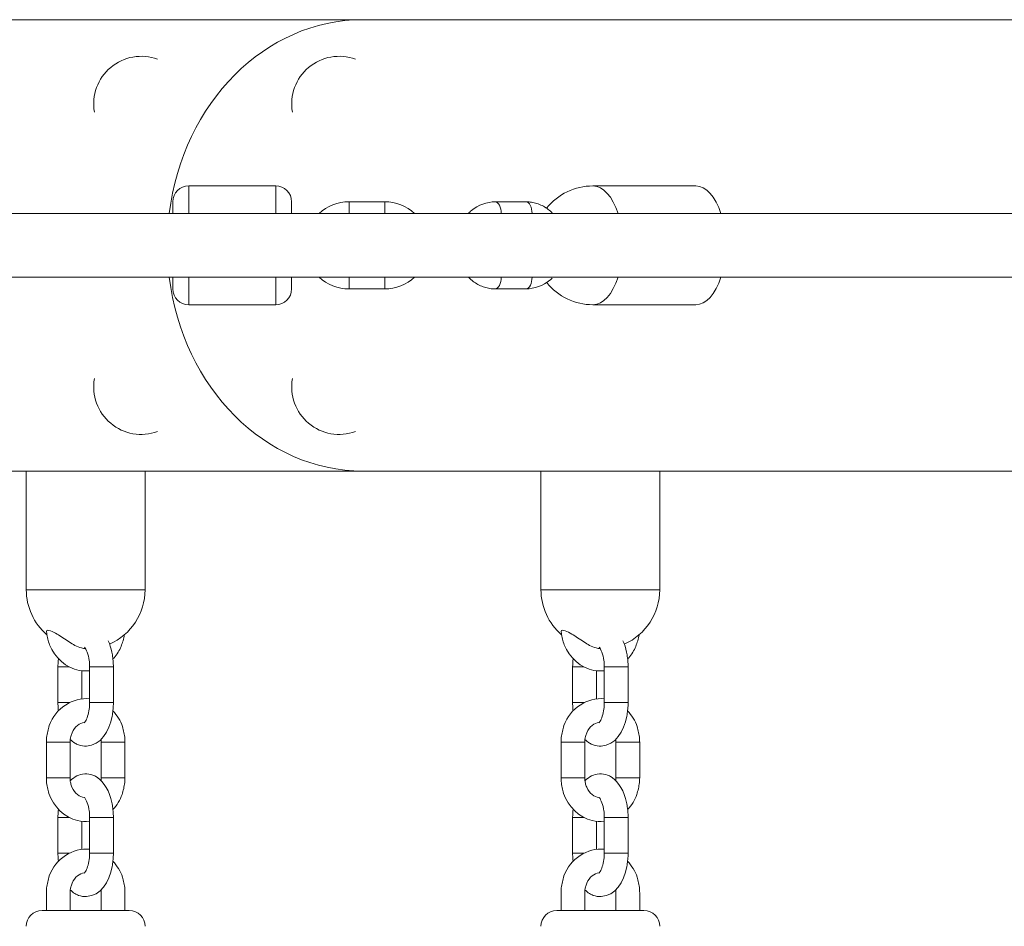
# Model space of a CAD drawing. Units: millimetres. Extents: x 1353 to 11509, y 1092 to 6585.
# Drawn here: x 6162 to 6410, y 4504 to 4733 of the extents above; entities that cross this region are included whole.
import ezdxf

# ---------------------------------------------------------------- set-up
doc = ezdxf.new("R2010")
doc.units = ezdxf.units.MM
doc.header["$MEASUREMENT"] = 0
for name, color, linetype, lineweight in [('Level 25', 7, 'Continuous', 0), ('Level 26', 7, 'Continuous', 0), ('Level 27', 7, 'Continuous', 0)]:
    doc.layers.add(name, color=color, linetype=linetype, lineweight=lineweight)

msp = doc.modelspace()

# ---------------------------------------------------------------- linework, layer by layer
at = {"layer": 'Level 25', "color": 7, "linetype": 'Continuous', "lineweight": 13}
for p, q in [((6248.23, 4732.62), (6126.51, 4732.62)), ((6430.12, 4732.62), (6248.23, 4732.62)), ((6126.51, 4618.62), (6163.23, 4618.62)), ((6185.73, 4618.62), (6248.23, 4618.62)), ((6248.23, 4618.62), (6293.23, 4618.62)), ((6315.73, 4618.62), (6423.23, 4618.62))]:
    msp.add_line(p, q, dxfattribs=at)
for start_param, end_param in [(0, 1.429981), (1.711612, 3.141593)]:
    msp.add_ellipse((6248.23, 4675.62), major_axis=(0, 57), ratio=0.866025, start_param=start_param, end_param=end_param, dxfattribs=at)
at = {"layer": 'Level 26', "color": 7, "linetype": 'Continuous', "lineweight": 0}
for p, q in [((6204.25, 4683.62), (6204.25, 4690.62)), ((6226.25, 4690.62), (6204.25, 4690.62)), ((6226.25, 4690.62), (6226.25, 4683.62)), ((6332.34, 4690.62), (6306.36, 4690.62)), ((6200.25, 4686.62), (6200.25, 4683.62)), ((6230.25, 4683.62), (6230.25, 4686.62)), ((6244.75, 4683.62), (6244.75, 4686.62)), ((6253.75, 4686.62), (6244.75, 4686.62)), ((6253.75, 4683.62), (6253.75, 4686.62)), ((6289.47, 4686.62), (6281.68, 4686.62)), ((6200.25, 4667.62), (6200.25, 4664.62)), ((6204.25, 4660.62), (6204.25, 4667.62)), ((6226.25, 4667.62), (6226.25, 4660.62)), ((6230.25, 4664.62), (6230.25, 4667.62)), ((6244.75, 4667.62), (6244.75, 4664.62)), ((6253.75, 4667.62), (6253.75, 4664.62)), ((6244.75, 4664.62), (6253.75, 4664.62)), ((6281.68, 4664.62), (6289.47, 4664.62)), ((6204.25, 4660.62), (6226.25, 4660.62)), ((6306.36, 4660.62), (6332.34, 4660.62)), ((6163.23, 4618.62), (6185.73, 4618.62)), ((6163.23, 4618.62), (6163.23, 4588.62)), ((6193.23, 4588.62), (6193.23, 4618.62)), ((6293.23, 4618.62), (6315.73, 4618.62)), ((6293.23, 4618.62), (6293.23, 4588.62)), ((6323.23, 4588.62), (6323.23, 4618.62)), ((6193.23, 4588.62), (6163.23, 4588.62)), ((6323.23, 4588.62), (6293.23, 4588.62)), ((6174.09, 4569.12), (6171.23, 4569.12)), ((6171.23, 4569.12), (6171.23, 4560.12)), ((6179.23, 4569.12), (6185.23, 4569.12)), ((6179.23, 4569.12), (6179.23, 4569.12)), ((6179.23, 4569.12), (6179.23, 4560.12)), ((6185.23, 4560.12), (6185.23, 4569.12)), ((6304.09, 4569.12), (6301.23, 4569.12)), ((6301.23, 4569.12), (6301.23, 4560.12)), ((6309.23, 4569.12), (6315.23, 4569.12)), ((6309.23, 4569.12), (6309.23, 4569.12)), ((6309.23, 4569.12), (6309.23, 4560.12)), ((6315.23, 4560.12), (6315.23, 4569.12)), ((6177.23, 4561.04), (6177.23, 4568.16)), ((6307.23, 4561.04), (6307.23, 4568.16)), ((6174.18, 4560.12), (6171.23, 4560.12)), ((6179.23, 4560.12), (6185.23, 4560.12)), ((6179.23, 4560.12), (6179.23, 4560.12)), ((6304.18, 4560.12), (6301.23, 4560.12)), ((6309.23, 4560.12), (6315.23, 4560.12)), ((6309.23, 4560.12), (6309.23, 4560.12)), ((6168.3, 4550.12), (6174.3, 4550.12)), ((6168.3, 4550.12), (6168.3, 4541.12)), ((6174.3, 4541.12), (6174.3, 4550.12)), ((6182.56, 4550.12), (6182.16, 4550.12)), ((6182.16, 4550.12), (6182.16, 4541.12)), ((6188.16, 4550.12), (6182.56, 4550.12)), ((6188.16, 4541.12), (6188.16, 4550.12)), ((6298.3, 4550.12), (6304.3, 4550.12)), ((6298.3, 4550.12), (6298.3, 4541.12)), ((6304.3, 4541.12), (6304.3, 4550.12)), ((6312.56, 4550.12), (6312.16, 4550.12)), ((6312.16, 4550.12), (6312.16, 4541.12)), ((6318.16, 4550.12), (6312.56, 4550.12)), ((6318.16, 4541.12), (6318.16, 4550.12)), ((6168.3, 4541.12), (6174.3, 4541.12)), ((6182.56, 4541.12), (6182.16, 4541.12)), ((6188.16, 4541.12), (6182.56, 4541.12)), ((6298.3, 4541.12), (6304.3, 4541.12)), ((6312.56, 4541.12), (6312.16, 4541.12)), ((6318.16, 4541.12), (6312.56, 4541.12)), ((6174.07, 4531.12), (6171.23, 4531.12)), ((6171.23, 4531.12), (6171.23, 4522.12)), ((6177.23, 4523.04), (6177.23, 4530.15)), ((6179.23, 4531.12), (6185.23, 4531.12)), ((6179.23, 4531.12), (6179.23, 4531.12)), ((6179.23, 4531.12), (6179.23, 4522.12)), ((6185.23, 4522.12), (6185.23, 4531.12)), ((6304.07, 4531.12), (6301.23, 4531.12)), ((6301.23, 4531.12), (6301.23, 4522.12)), ((6307.23, 4523.04), (6307.23, 4530.15)), ((6309.23, 4531.12), (6315.23, 4531.12)), ((6309.23, 4531.12), (6309.23, 4531.12)), ((6309.23, 4531.12), (6309.23, 4522.12)), ((6315.23, 4522.12), (6315.23, 4531.12)), ((6174.18, 4522.12), (6171.23, 4522.12)), ((6179.23, 4522.12), (6185.23, 4522.12)), ((6179.23, 4522.12), (6179.23, 4522.12)), ((6304.18, 4522.12), (6301.23, 4522.12)), ((6309.23, 4522.12), (6315.23, 4522.12)), ((6309.23, 4522.12), (6309.23, 4522.12)), ((6168.3, 4512.12), (6168.3, 4507.61)), ((6174.3, 4507.61), (6174.3, 4512.12)), ((6182.16, 4512.12), (6182.16, 4507.61)), ((6188.16, 4507.61), (6188.16, 4512.12)), ((6298.3, 4512.12), (6298.3, 4507.61)), ((6304.3, 4507.61), (6304.3, 4512.12)), ((6312.16, 4512.12), (6312.16, 4507.61)), ((6318.16, 4507.61), (6318.16, 4512.12)), ((6167.23, 4507.61), (6168.7, 4507.61)), ((6168.7, 4507.61), (6189.23, 4507.61)), ((6297.23, 4507.61), (6298.7, 4507.61)), ((6298.7, 4507.61), (6319.23, 4507.61))]:
    msp.add_line(p, q, dxfattribs=at)
at = {"layer": 'Level 26', "color": 7, "linetype": 'Continuous', "lineweight": 13}
for centre, start, end in [((6192.26, 4711.37), 69.9903, 190.0075), ((6242.26, 4711.37), 69.9903, 190.0075), ((6192.26, 4639.86), 169.9926, 290.0095), ((6242.26, 4639.86), 169.9926, 290.0095)]:
    msp.add_arc(centre, 12, start, end, dxfattribs=at)
at = {"layer": 'Level 26', "color": 7, "linetype": 'Continuous', "lineweight": 0}
for centre, radius, start, end in [((6204.25, 4686.62), 4, 90, 180), ((6226.25, 4686.62), 4, 360, 90), ((6306.36, 4675.62), 15, 90, 141.2994), ((6244.75, 4675.62), 11, 90, 133.3416), ((6253.75, 4675.62), 11, 46.6584, 90), ((6244.75, 4675.62), 11, 226.6581, 270), ((6253.75, 4675.62), 11, 270, 313.3419), ((6306.36, 4675.62), 15, 218.7998, 270), ((6204.25, 4664.62), 4, 180, 270), ((6226.25, 4664.62), 4, 270, 360), ((6178.23, 4588.62), 15, 180, 229.2211), ((6178.23, 4588.62), 15, 293.7582, 0), ((6308.23, 4588.62), 15, 180, 229.2211), ((6308.23, 4588.62), 15, 293.7582, 0), ((6167.23, 4503.61), 4, 90, 180), ((6189.23, 4503.61), 4, 0, 90), ((6297.23, 4503.61), 4, 90, 180), ((6319.23, 4503.61), 4, 0, 90)]:
    msp.add_arc(centre, radius, start, end, dxfattribs=at)
for centre, major_axis, start_param, end_param in [((6306.36, 4675.62), (0, -15), 2.133333, 3.141593), ((6281.68, 4667.62), (0, -3), 0.000435, 1.570803), ((6289.47, 4667.62), (0, -3), 0.032315, 1.570803), ((6306.36, 4675.62), (0, -15), 0, 1.00826), ((6289.47, 4667.62), (0, -3), 0, 0.032315)]:
    msp.add_ellipse(centre, major_axis=major_axis, ratio=0.5, start_param=start_param, end_param=end_param, dxfattribs=at)
at = {"layer": 'Level 26', "color": 7, "linetype": 'Continuous', "lineweight": 0, "extrusion": (0, 0, -1)}
for centre, major_axis, start_param, end_param in [((6332.34, 4675.62), (0, 15), 0, 1.00826), ((6281.68, 4683.62), (0, 3), 0.000447, 1.570796), ((6289.47, 4683.62), (0, 3), 0, 1.570796), ((6332.34, 4675.62), (0, 15), 2.133333, 3.141593)]:
    msp.add_ellipse(centre, major_axis=major_axis, ratio=0.5, start_param=start_param, end_param=end_param, dxfattribs=at)
at = {"layer": 'Level 26', "color": 7, "linetype": 'Continuous', "lineweight": 0}
for points, knots in [([(6281.68, 4686.62), (6279.62, 4686.62), (6276.98, 4685.68), (6275.08, 4683.9), (6274.81, 4683.62)], [0, 0, 0, 0, 0.2025989, 0.2385666, 0.2385666, 0.2385666, 0.2385666]), ([(6296.06, 4683.83), (6295.91, 4683.98), (6295.38, 4684.45), (6294.49, 4685.15), (6293.23, 4685.84), (6291.89, 4686.32), (6290.62, 4686.58), (6289.81, 4686.6), (6289.47, 4686.62)], [0, 0, 0, 0, 0.018512, 0.0635724, 0.1083155, 0.1527086, 0.1967665, 0.2290435, 0.2290435, 0.2290435, 0.2290435]), ([(6274.87, 4667.62), (6275.09, 4667.4), (6275.69, 4666.84), (6276.66, 4666.08), (6277.93, 4665.39), (6279.27, 4664.91), (6280.53, 4664.65), (6281.34, 4664.63), (6281.68, 4664.62)], [0, 0, 0, 0, 0.0278473, 0.0729076, 0.1176507, 0.1620438, 0.2061017, 0.2383787, 0.2383787, 0.2383787, 0.2383787]), ([(6289.47, 4664.62), (6291.53, 4664.62), (6294.05, 4665.51), (6295.89, 4667.16), (6296.08, 4667.35)], [0, 0, 0, 0, 0.2025989, 0.2271697, 0.2271697, 0.2271697, 0.2271697]), ([(6178.21, 4573.73), (6177.84, 4573.77), (6176.89, 4573.95), (6175.16, 4574.68), (6173.18, 4576.02), (6170.95, 4577.49), (6169.11, 4578.48), (6168.3, 4578.43), (6168.35, 4578.07), (6168.35, 4578.05)], [0, 0, 0, 0, 0.0725182, 0.1951134, 0.4079181, 0.4950211, 0.5944298, 0.716562, 0.7255315, 0.7255315, 0.7255315, 0.7255315]), ([(6308.21, 4573.73), (6307.84, 4573.77), (6306.89, 4573.95), (6305.16, 4574.68), (6303.18, 4576.02), (6300.95, 4577.49), (6299.11, 4578.48), (6298.3, 4578.43), (6298.35, 4578.07), (6298.35, 4578.05)], [0, 0, 0, 0, 0.0725182, 0.1951134, 0.4079181, 0.4950211, 0.5944298, 0.716562, 0.7255315, 0.7255315, 0.7255315, 0.7255315]), ([(6168.35, 4578.04), (6168.36, 4577.93), (6168.42, 4577.31), (6168.65, 4576.17), (6169.92, 4571.82), (6174.12, 4568.15), (6178.35, 4568.07), (6179.23, 4568.18)], [0, 0, 0, 0, 0.0107173, 0.0602936, 0.1099506, 0.4535155, 0.5452382, 0.5452382, 0.5452382, 0.5452382]), ([(6185.12, 4571.16), (6185.9, 4571.96), (6186.84, 4573.32), (6187.57, 4575.4), (6187.9, 4576.53), (6188.01, 4577.22), (6188.04, 4577.4)], [0, 0, 0, 0, 0.1119569, 0.1609378, 0.2101306, 0.2274787, 0.2274787, 0.2274787, 0.2274787]), ([(6298.35, 4578.04), (6298.36, 4577.93), (6298.42, 4577.31), (6298.65, 4576.17), (6299.92, 4571.82), (6304.12, 4568.15), (6308.35, 4568.07), (6309.23, 4568.18)], [0, 0, 0, 0, 0.0107173, 0.0602936, 0.1099506, 0.4535155, 0.5452382, 0.5452382, 0.5452382, 0.5452382]), ([(6315.12, 4571.16), (6315.9, 4571.96), (6316.84, 4573.32), (6317.57, 4575.4), (6317.9, 4576.53), (6318.01, 4577.22), (6318.04, 4577.4)], [0, 0, 0, 0, 0.1119569, 0.1609378, 0.2101306, 0.2274787, 0.2274787, 0.2274787, 0.2274787]), ([(6178, 4574.05), (6178, 4574.05), (6178.35, 4573.64), (6179.07, 4572.02), (6179.21, 4569.86), (6179.23, 4569.31), (6179.23, 4569.12)], [0, 0, 0, 0, 0.0004284, 0.6169601, 0.7518512, 0.8263085, 0.8263085, 0.8263085, 0.8263085]), ([(6185.23, 4569.12), (6185.23, 4569.39), (6185.22, 4570.16), (6185.1, 4571.44), (6184.77, 4573.45), (6184.33, 4574.86), (6183.93, 4575.72)], [0, 0, 0, 0, 0.0250226, 0.0716618, 0.1186016, 0.2177739, 0.2177739, 0.2177739, 0.2177739]), ([(6308, 4574.05), (6308, 4574.05), (6308.35, 4573.64), (6309.07, 4572.02), (6309.21, 4569.86), (6309.23, 4569.31), (6309.23, 4569.12)], [0, 0, 0, 0, 0.0004284, 0.6169601, 0.7518512, 0.8263085, 0.8263085, 0.8263085, 0.8263085]), ([(6315.23, 4569.12), (6315.23, 4569.39), (6315.22, 4570.16), (6315.1, 4571.44), (6314.77, 4573.45), (6314.33, 4574.86), (6313.93, 4575.72)], [0, 0, 0, 0, 0.0250226, 0.0716618, 0.1186016, 0.2177739, 0.2177739, 0.2177739, 0.2177739]), ([(6171.35, 4571.18), (6171.35, 4571.15), (6171.29, 4570.62), (6171.24, 4569.92), (6171.23, 4569.26), (6171.23, 4569.12)], [0, 0, 0, 0, 0.00303034, 0.04972772, 0.06349463, 0.06349463, 0.06349463, 0.06349463]), ([(6301.35, 4571.18), (6301.35, 4571.15), (6301.29, 4570.62), (6301.24, 4569.92), (6301.23, 4569.26), (6301.23, 4569.12)], [0, 0, 0, 0, 0.00303034, 0.04972772, 0.06349463, 0.06349463, 0.06349463, 0.06349463]), ([(6179.23, 4561.08), (6175.01, 4561.49), (6170, 4558.41), (6168.63, 4552.82), (6168.34, 4551.44), (6168.31, 4550.52), (6168.3, 4550.12)], [0, 0, 0, 0, 0.40543, 0.4505229, 0.4957808, 0.5316795, 0.5316795, 0.5316795, 0.5316795]), ([(6309.23, 4561.08), (6305.01, 4561.49), (6300, 4558.41), (6298.63, 4552.82), (6298.34, 4551.44), (6298.31, 4550.52), (6298.3, 4550.12)], [0, 0, 0, 0, 0.40543, 0.4505229, 0.4957808, 0.5316795, 0.5316795, 0.5316795, 0.5316795]), ([(6171.23, 4560.12), (6171.23, 4559.84), (6171.24, 4559.16), (6171.3, 4558.48), (6171.34, 4558.07)], [0, 0, 0, 0, 0.02502262, 0.06322703, 0.06322703, 0.06322703, 0.06322703]), ([(6174.34, 4550.83), (6174.69, 4550.48), (6175.34, 4549.95), (6176.66, 4549.24), (6181.5, 4548.63), (6184.5, 4553.21), (6185.13, 4558.13), (6185.23, 4559.31), (6185.23, 4559.97), (6185.23, 4560.12)], [0, 0, 0, 0, 0.0566605, 0.094942, 0.1719467, 0.5568073, 0.6038483, 0.6505457, 0.6643126, 0.6643126, 0.6643126, 0.6643126]), ([(6179.23, 4560.12), (6179.23, 4559.57), (6179.13, 4557.64), (6178.34, 4555.47), (6177.84, 4555.02), (6177.83, 4555.02), (6177.83, 4555.02)], [0, 0, 0, 0, 0.206969, 0.72977, 0.9702, 1, 1, 1, 1]), ([(6301.23, 4560.12), (6301.23, 4559.84), (6301.24, 4559.16), (6301.3, 4558.48), (6301.34, 4558.07)], [0, 0, 0, 0, 0.02502262, 0.06322703, 0.06322703, 0.06322703, 0.06322703]), ([(6304.34, 4550.83), (6304.69, 4550.48), (6305.34, 4549.95), (6306.66, 4549.24), (6311.5, 4548.63), (6314.5, 4553.21), (6315.13, 4558.13), (6315.23, 4559.31), (6315.23, 4559.97), (6315.23, 4560.12)], [0, 0, 0, 0, 0.0566605, 0.094942, 0.1719467, 0.5568073, 0.6038483, 0.6505457, 0.6643126, 0.6643126, 0.6643126, 0.6643126]), ([(6309.23, 4560.12), (6309.23, 4559.57), (6309.13, 4557.64), (6308.34, 4555.47), (6307.84, 4555.02), (6307.83, 4555.02), (6307.83, 4555.02)], [0, 0, 0, 0, 0.206969, 0.72977, 0.9702, 1, 1, 1, 1]), ([(6188.16, 4550.12), (6188.15, 4550.42), (6188.13, 4551.24), (6187.91, 4552.58), (6187.31, 4555.09), (6186.19, 4556.91), (6185.11, 4558.05)], [0, 0, 0, 0, 0.0266695, 0.072158, 0.1177246, 0.2592184, 0.2592184, 0.2592184, 0.2592184]), ([(6318.16, 4550.12), (6318.15, 4550.42), (6318.13, 4551.24), (6317.91, 4552.58), (6317.31, 4555.09), (6316.19, 4556.91), (6315.11, 4558.05)], [0, 0, 0, 0, 0.0266695, 0.072158, 0.1177246, 0.2592184, 0.2592184, 0.2592184, 0.2592184]), ([(6174.3, 4550.12), (6174.3, 4550.61), (6174.38, 4551.4), (6175.29, 4553.94), (6176.69, 4554.97), (6177.92, 4555.1)], [0, 0, 0, 0, 0.0876294, 0.147618, 0.4721217, 0.4721217, 0.4721217, 0.4721217]), ([(6304.3, 4550.12), (6304.3, 4550.61), (6304.38, 4551.4), (6305.29, 4553.94), (6306.69, 4554.97), (6307.92, 4555.1)], [0, 0, 0, 0, 0.0876294, 0.147618, 0.4721217, 0.4721217, 0.4721217, 0.4721217]), ([(6182.12, 4550.83), (6182.13, 4550.72), (6182.15, 4550.49), (6182.16, 4550.25), (6182.16, 4550.12)], [0, 0, 0, 0, 0.0197744, 0.04311199, 0.04311199, 0.04311199, 0.04311199]), ([(6312.12, 4550.83), (6312.13, 4550.72), (6312.15, 4550.49), (6312.16, 4550.25), (6312.16, 4550.12)], [0, 0, 0, 0, 0.0197744, 0.04311199, 0.04311199, 0.04311199, 0.04311199]), ([(6168.3, 4541.12), (6168.31, 4540.81), (6168.33, 4539.99), (6168.55, 4538.65), (6169.61, 4534.26), (6173.82, 4530.22), (6178.2, 4530.06), (6179.23, 4530.19)], [0, 0, 0, 0, 0.0266695, 0.072158, 0.1177246, 0.4335416, 0.5320385, 0.5320385, 0.5320385, 0.5320385]), ([(6177.92, 4536.13), (6176.68, 4536.26), (6175.26, 4537.3), (6174.41, 4539.74), (6174.31, 4540.52), (6174.31, 4540.98), (6174.3, 4541.12)], [0, 0, 0, 0, 0.3278632, 0.3887949, 0.4492601, 0.4725977, 0.4725977, 0.4725977, 0.4725977]), ([(6185.23, 4531.12), (6185.23, 4531.39), (6185.22, 4532.16), (6185.1, 4533.44), (6184.47, 4537.27), (6182.8, 4540.38), (6179.8, 4541.99), (6177.15, 4542.32), (6175.33, 4541.39), (6174.34, 4540.4)], [0, 0, 0, 0, 0.0250226, 0.0716618, 0.1186016, 0.3923479, 0.4306294, 0.5076342, 0.6656294, 0.6656294, 0.6656294, 0.6656294]), ([(6185.12, 4533.16), (6186.14, 4534.2), (6187.22, 4535.89), (6187.84, 4538.41), (6188.12, 4539.79), (6188.15, 4540.71), (6188.16, 4541.12)], [0, 0, 0, 0, 0.1330161, 0.1781089, 0.2233668, 0.2592656, 0.2592656, 0.2592656, 0.2592656]), ([(6298.3, 4541.12), (6298.31, 4540.81), (6298.33, 4539.99), (6298.55, 4538.65), (6299.61, 4534.26), (6303.82, 4530.22), (6308.2, 4530.06), (6309.23, 4530.19)], [0, 0, 0, 0, 0.0266695, 0.072158, 0.1177246, 0.4335416, 0.5320385, 0.5320385, 0.5320385, 0.5320385]), ([(6307.92, 4536.13), (6306.68, 4536.26), (6305.26, 4537.3), (6304.41, 4539.74), (6304.31, 4540.52), (6304.31, 4540.98), (6304.3, 4541.12)], [0, 0, 0, 0, 0.3278632, 0.3887949, 0.4492601, 0.4725977, 0.4725977, 0.4725977, 0.4725977]), ([(6315.23, 4531.12), (6315.23, 4531.39), (6315.22, 4532.16), (6315.1, 4533.44), (6314.47, 4537.27), (6312.8, 4540.38), (6309.8, 4541.99), (6307.15, 4542.32), (6305.33, 4541.39), (6304.34, 4540.4)], [0, 0, 0, 0, 0.0250226, 0.0716618, 0.1186016, 0.3923479, 0.4306294, 0.5076342, 0.6656294, 0.6656294, 0.6656294, 0.6656294]), ([(6315.12, 4533.16), (6316.14, 4534.2), (6317.22, 4535.89), (6317.84, 4538.41), (6318.12, 4539.79), (6318.15, 4540.71), (6318.16, 4541.12)], [0, 0, 0, 0, 0.1330161, 0.1781089, 0.2233668, 0.2592656, 0.2592656, 0.2592656, 0.2592656]), ([(6177.83, 4536.21), (6177.81, 4536.21), (6178.19, 4536.02), (6179.07, 4534.02), (6179.21, 4531.86), (6179.23, 4531.31), (6179.23, 4531.12)], [0, 0, 0, 0, 0.17412, 0.790652, 0.925543, 1, 1, 1, 1]), ([(6307.83, 4536.21), (6307.81, 4536.21), (6308.19, 4536.02), (6309.07, 4534.02), (6309.21, 4531.86), (6309.23, 4531.31), (6309.23, 4531.12)], [0, 0, 0, 0, 0.17412, 0.790652, 0.925543, 1, 1, 1, 1]), ([(6171.35, 4533.18), (6171.35, 4533.15), (6171.3, 4532.62), (6171.24, 4531.92), (6171.23, 4531.26), (6171.23, 4531.12)], [0, 0, 0, 0, 0.0031425, 0.04983988, 0.06360679, 0.06360679, 0.06360679, 0.06360679]), ([(6301.35, 4533.18), (6301.35, 4533.15), (6301.3, 4532.62), (6301.24, 4531.92), (6301.23, 4531.26), (6301.23, 4531.12)], [0, 0, 0, 0, 0.0031425, 0.04983988, 0.06360679, 0.06360679, 0.06360679, 0.06360679]), ([(6179.23, 4523.08), (6175.01, 4523.49), (6170, 4520.41), (6168.63, 4514.82), (6168.34, 4513.44), (6168.31, 4512.52), (6168.3, 4512.12)], [0, 0, 0, 0, 0.4054305, 0.4505233, 0.4957812, 0.5316801, 0.5316801, 0.5316801, 0.5316801]), ([(6171.23, 4522.12), (6171.23, 4521.84), (6171.24, 4521.16), (6171.3, 4520.48), (6171.34, 4520.07)], [0, 0, 0, 0, 0.02502262, 0.06322626, 0.06322626, 0.06322626, 0.06322626]), ([(6174.34, 4512.83), (6174.69, 4512.48), (6175.34, 4511.95), (6176.66, 4511.24), (6181.5, 4510.63), (6184.5, 4515.21), (6185.13, 4520.13), (6185.23, 4521.31), (6185.23, 4521.97), (6185.23, 4522.12)], [0, 0, 0, 0, 0.0566613, 0.0949428, 0.1719475, 0.5568081, 0.6038491, 0.6505465, 0.6643134, 0.6643134, 0.6643134, 0.6643134]), ([(6179.23, 4522.12), (6179.23, 4521.57), (6179.13, 4519.64), (6178.34, 4517.47), (6177.84, 4517.02), (6177.83, 4517.02), (6177.83, 4517.02)], [0, 0, 0, 0, 0.206969, 0.72977, 0.9702, 1, 1, 1, 1]), ([(6309.23, 4523.08), (6305.01, 4523.49), (6300, 4520.41), (6298.63, 4514.82), (6298.34, 4513.44), (6298.31, 4512.52), (6298.3, 4512.12)], [0, 0, 0, 0, 0.4054305, 0.4505233, 0.4957812, 0.5316801, 0.5316801, 0.5316801, 0.5316801]), ([(6301.23, 4522.12), (6301.23, 4521.84), (6301.24, 4521.16), (6301.3, 4520.48), (6301.34, 4520.07)], [0, 0, 0, 0, 0.02502262, 0.06322626, 0.06322626, 0.06322626, 0.06322626]), ([(6304.34, 4512.83), (6304.69, 4512.48), (6305.34, 4511.95), (6306.66, 4511.24), (6311.5, 4510.63), (6314.5, 4515.21), (6315.13, 4520.13), (6315.23, 4521.31), (6315.23, 4521.97), (6315.23, 4522.12)], [0, 0, 0, 0, 0.0566613, 0.0949428, 0.1719475, 0.5568081, 0.6038491, 0.6505465, 0.6643134, 0.6643134, 0.6643134, 0.6643134]), ([(6309.23, 4522.12), (6309.23, 4521.57), (6309.13, 4519.64), (6308.34, 4517.47), (6307.84, 4517.02), (6307.83, 4517.02), (6307.83, 4517.02)], [0, 0, 0, 0, 0.206969, 0.72977, 0.9702, 1, 1, 1, 1]), ([(6188.16, 4512.12), (6188.15, 4512.42), (6188.13, 4513.24), (6187.91, 4514.58), (6187.31, 4517.09), (6186.19, 4518.91), (6185.11, 4520.05)], [0, 0, 0, 0, 0.0266695, 0.072158, 0.1177246, 0.2592188, 0.2592188, 0.2592188, 0.2592188]), ([(6318.16, 4512.12), (6318.15, 4512.42), (6318.13, 4513.24), (6317.91, 4514.58), (6317.31, 4517.09), (6316.19, 4518.91), (6315.11, 4520.05)], [0, 0, 0, 0, 0.0266695, 0.072158, 0.1177246, 0.2592188, 0.2592188, 0.2592188, 0.2592188]), ([(6174.3, 4512.12), (6174.3, 4512.61), (6174.38, 4513.4), (6175.29, 4515.94), (6176.69, 4516.97), (6177.92, 4517.1)], [0, 0, 0, 0, 0.0876295, 0.1476182, 0.4721227, 0.4721227, 0.4721227, 0.4721227]), ([(6304.3, 4512.12), (6304.3, 4512.61), (6304.38, 4513.4), (6305.29, 4515.94), (6306.69, 4516.97), (6307.92, 4517.1)], [0, 0, 0, 0, 0.0876295, 0.1476182, 0.4721227, 0.4721227, 0.4721227, 0.4721227]), ([(6182.12, 4512.83), (6182.13, 4512.72), (6182.15, 4512.49), (6182.16, 4512.25), (6182.16, 4512.12)], [0, 0, 0, 0, 0.01977952, 0.04311577, 0.04311577, 0.04311577, 0.04311577]), ([(6312.12, 4512.83), (6312.13, 4512.72), (6312.15, 4512.49), (6312.16, 4512.25), (6312.16, 4512.12)], [0, 0, 0, 0, 0.01977952, 0.04311577, 0.04311577, 0.04311577, 0.04311577])]:
    msp.add_open_spline(points, degree=3, knots=knots, dxfattribs=at)
for points in [[(6178.05, 4573.99), (6178, 4574.03), (6177.97, 4574.07), (6177.94, 4574.12)], [(6308.05, 4573.99), (6308, 4574.03), (6307.97, 4574.07), (6307.94, 4574.12)], [(6182.16, 4541.12), (6182.16, 4540.87), (6182.15, 4540.63), (6182.12, 4540.4)], [(6312.16, 4541.12), (6312.16, 4540.87), (6312.15, 4540.63), (6312.12, 4540.4)]]:
    msp.add_open_spline(points, degree=3, dxfattribs=at)
at = {"layer": 'Level 27', "color": 7, "linetype": 'Continuous', "lineweight": 13}
for p, q in [((6430.12, 4683.62), (5932.83, 4683.62)), ((5932.83, 4667.62), (6430.12, 4667.62))]:
    msp.add_line(p, q, dxfattribs=at)

doc.saveas('drawing.dxf')
